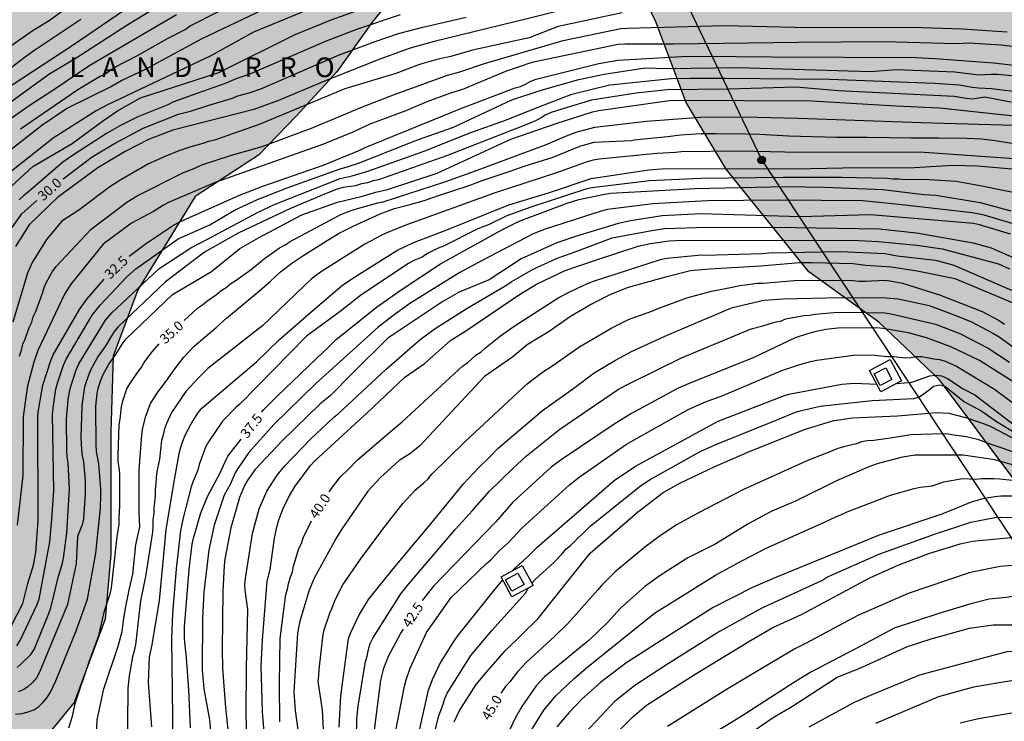
# Model space of a CAD drawing. Units: metres. Extents: x 586944 to 587294, y 4795540 to 4795790.
# Drawn here: x 587178 to 587253, y 4795701 to 4795755 of the extents above; entities that cross this region are included whole.
import ezdxf

# ---------------------------------------------------------------- set-up
doc = ezdxf.new("R2010")
doc.units = ezdxf.units.M
for name, color, linetype in [('020104', 34, 'Continuous'), ('020306', 9, 'Continuous'), ('020307', 24, 'Continuous'), ('060124', 9, 'Continuous'), ('090217', 9, 'Continuous'), ('100106', 63, 'Continuous'), ('100118', 9, 'Continuous'), ('220104', 9, 'LINEA_ELECTRICA'), ('990504', 63, 'Continuous')]:
    doc.layers.add(name, color=color, linetype=linetype)
doc.layers.add('020105', color=24, linetype='Continuous', lineweight=30)
doc.styles.add('ARIALI', font='ARIALI.TTF', dxfattribs={"height": 1})
doc.styles.get("Standard").update_dxf_attribs({"font": 'txt.shx'})
doc.linetypes.add('LINEA_ELECTRICA', pattern='A,7.5,-0.3,["E",Standard,S=0.25,R=0,X=-0.1,Y=-0.1],-0.3', length=8.1)

# ---------------------------------------------------------------- blocks, each defined once
blk = doc.blocks.new('POSTEM')
for radius in [0.29, 0.21, 0.12]:
    blk.add_circle((0, 0), radius)

msp = doc.modelspace()

# ---------------------------------------------------------------- hatches: boundary and pattern name
at = {"layer": '990504'}
msp.add_hatch(color=256, dxfattribs=at).paths.add_polyline_path([(587121.906, 4795790.077), (587036.64, 4795790.079), (587035.487, 4795787.584), (587035.222, 4795784.328), (587036.182, 4795781.329), (587037.838, 4795778.377), (587040.518, 4795775.905), (587047.014, 4795775.448), (587047.878, 4795772.601), (587048.726, 4795768.529), (587050.302, 4795766.409), (587051.822, 4795763.721), (587052.965, 4795760.169), (587053.869, 4795755.329), (587054.325, 4795750.785), (587053.877, 4795746.553), (587053.005, 4795743.225), (587052.157, 4795741.657), (587047.837, 4795737.426), (587045.469, 4795734.802), (587043.421, 4795731.73), (587039.741, 4795727.25), (587037.997, 4795726.818), (587031.021, 4795724.202), (587028.149, 4795722.538), (587024.125, 4795721.082), (587022.325, 4795719.283), (587020.421, 4795712.587), (587015.885, 4795709.699), (587011.701, 4795704.547), (587009.965, 4795701.827), (587007.477, 4795699.107), (587005.949, 4795695.532), (587004.541, 4795692.508), (587003.565, 4795688.428), (587002.293, 4795681.66), (587000.413, 4795678.156), (586993.085, 4795668.781), (586990.429, 4795665.229), (586990.037, 4795661.149), (586990.517, 4795658.861), (586995.589, 4795658.029), (586998.821, 4795658.485), (587004.925, 4795662.773), (587008.413, 4795666.676), (587012.213, 4795671.02), (587017.981, 4795679.22), (587019.589, 4795683.108), (587021.869, 4795684.612), (587024.285, 4795684.628), (587024.397, 4795682.62), (587024.205, 4795678.148), (587024.068, 4795670.468), (587021.044, 4795646.821), (587021.1, 4795640.349), (587021.748, 4795637.885), (587023.228, 4795635.661), (587025.86, 4795635.845), (587029.084, 4795638.989), (587030.372, 4795639.677), (587033.571, 4795641.117), (587036.571, 4795642.004), (587040.139, 4795640.516), (587043.323, 4795639.644), (587045.195, 4795642.436), (587045.723, 4795644.452), (587046.211, 4795647.036), (587048.227, 4795648.852), (587050.883, 4795650.46), (587054.627, 4795650.74), (587056.651, 4795650.204), (587056.859, 4795647.924), (587056.883, 4795644.692), (587056.755, 4795641.228), (587056.771, 4795637.588), (587055.907, 4795631.988), (587054.851, 4795627.532), (587052.379, 4795625.445), (587050.979, 4795624.869), (587049.083, 4795624.685), (587047.259, 4795624.989), (587045.267, 4795623.893), (587045.955, 4795620.989), (587046.035, 4795617.197), (587046.843, 4795615.549), (587048.29, 4795612.429), (587049.746, 4795609.605), (587050.506, 4795606.885), (587050.026, 4795603.885), (587048.282, 4795601.557), (587047.146, 4795599.485), (587045.874, 4795596.83), (587045.794, 4795592.222), (587045.874, 4795589.086), (587046.042, 4795586.238), (587046.586, 4795585.43), (587048.45, 4795585.046), (587051.81, 4795585.294), (587053.818, 4795585.998), (587056.362, 4795587.062), (587058.978, 4795588.422), (587062.066, 4795589.301), (587064.681, 4795589.197), (587069.321, 4795587.597), (587072.953, 4795586.869), (587073.169, 4795585.741), (587073.025, 4795580.437), (587072.969, 4795576.654), (587073.065, 4795573.598), (587073.265, 4795570.934), (587074.409, 4795567.246), (587075.857, 4795564.07), (587078.104, 4795560.958), (587081.144, 4795559.79), (587085.896, 4795559.766), (587088.448, 4795561.694), (587089.976, 4795565.197), (587091.24, 4795568.277), (587091.824, 4795573.997), (587091.416, 4795579.693), (587090.689, 4795583.885), (587086.697, 4795588.597), (587084.401, 4795592.525), (587087.097, 4795597.109), (587091.121, 4795601.436), (587094.569, 4795604.652), (587100.297, 4795604.972), (587105.121, 4795607.004), (587112.009, 4795610.084), (587114.905, 4795615.292), (587117.505, 4795623.099), (587119.209, 4795630.403), (587119.345, 4795638.011), (587119.049, 4795643.843), (587121.241, 4795647.026), (587125.241, 4795649.514), (587131.217, 4795650.282), (587135.129, 4795650.682), (587142.729, 4795650.81), (587150.016, 4795651.954), (587152.528, 4795653.946), (587153.744, 4795656.65), (587154.088, 4795659.145), (587151.857, 4795666.873), (587148.817, 4795671.049), (587141.673, 4795680.313), (587139.881, 4795685.217), (587137.442, 4795689.017), (587133.834, 4795692.769), (587130.522, 4795696.913), (587128.178, 4795700.225), (587127.698, 4795704.121), (587129.146, 4795705.537), (587131.402, 4795705.569), (587135.378, 4795702.121), (587143.441, 4795693.273), (587148.745, 4795690.153), (587154.593, 4795688.841), (587159.497, 4795688.928), (587164.881, 4795691.368), (587169.129, 4795694.584), (587174.737, 4795696.912), (587179.353, 4795699.2), (587182.377, 4795702.896), (587184.729, 4795709.247), (587185.169, 4795714.207), (587185.169, 4795723.551), (587185.337, 4795729.319), (587187.233, 4795734.383), (587191.601, 4795741.494), (587196.435, 4795744.657), (587199.299, 4795747.609), (587202.403, 4795751.009), (587205.107, 4795754.793), (587209.035, 4795759.616), (587212.715, 4795762.44), (587216.587, 4795763.768), (587218.123, 4795763.88), (587220.555, 4795763.736), (587221.971, 4795763.248), (587223.723, 4795761.152), (587226.746, 4795754.816), (587229.066, 4795748.672), (587232.122, 4795743.576), (587238.418, 4795735.736), (587243.753, 4795731.92), (587248.377, 4795727.512), (587254.145, 4795719.825), (587260.817, 4795713.153), (587267.192, 4795707.217), (587272.312, 4795702.729), (587276.128, 4795698.929), (587281.504, 4795696.537), (587286.863, 4795694.609), (587294.046, 4795693.047), (587294.048, 4795754.886), (587293.393, 4795757.007), (587294.048, 4795758.857), (587294.048, 4795783.566), (587292.825, 4795783.526), (587289.209, 4795783.662), (587283.713, 4795782.414), (587280.737, 4795779.878), (587279.169, 4795776.558), (587279.009, 4795773.999), (587278.961, 4795770.735), (587278.665, 4795768.319), (587275.033, 4795765.935), (587268.249, 4795765.871), (587261.45, 4795769.623), (587251.986, 4795776.759), (587242.507, 4795781.639), (587234.811, 4795786.663), (587227.602, 4795790.075), (587194.485, 4795790.076), (587169.954, 4795773.23), (587168.162, 4795770.358), (587164.658, 4795768.622), (587159.883, 4795766.782), (587155.667, 4795763.75), (587152.235, 4795762.671), (587148.491, 4795755.607), (587145.675, 4795752.183), (587142.563, 4795749.727), (587140.699, 4795747.847), (587134.475, 4795742.799), (587130.827, 4795741.16), (587127.171, 4795739.744), (587121.555, 4795735.96), (587118.035, 4795733.096), (587113.923, 4795728.536), (587111.259, 4795725.248), (587108.859, 4795721.041), (587107.091, 4795717.193), (587104.507, 4795712.689), (587100.803, 4795706.401), (587097.163, 4795702.625), (587094.171, 4795699.138), (587090.899, 4795698.194), (587088.299, 4795700.666), (587089.571, 4795704.362), (587092.259, 4795708.793), (587095.395, 4795712.617), (587099.043, 4795716.817), (587102.179, 4795720.313), (587105.219, 4795723.041), (587106.107, 4795726.593), (587103.227, 4795728.937), (587099.691, 4795729.121), (587096.5, 4795728.553), (587093.732, 4795726.689), (587090.932, 4795723.849), (587087.22, 4795719.961), (587083.612, 4795716.529), (587079.372, 4795711.074), (587076.708, 4795708.778), (587072.924, 4795706.53), (587069.58, 4795706.906), (587066.948, 4795708.938), (587062.964, 4795712.234), (587060.844, 4795716.242), (587060.404, 4795720.626), (587062.724, 4795724.666), (587069.396, 4795732.809), (587076.676, 4795738.593), (587087.964, 4795750.568), (587094.236, 4795758.016), (587100.348, 4795759.416), (587103.812, 4795758.584), (587107.532, 4795757.184), (587109.476, 4795754.232), (587111.34, 4795750.28), (587112.891, 4795746.008), (587115.139, 4795744.36), (587118.811, 4795743.88), (587121.731, 4795745.624), (587124.939, 4795747.424), (587126.267, 4795749.615), (587126.075, 4795751.863), (587127.963, 4795754.279), (587130.955, 4795756.071), (587133.155, 4795757.583), (587136.067, 4795758.743), (587139.779, 4795759.903), (587142.115, 4795761.855), (587142.947, 4795764.159), (587143.883, 4795767.455), (587144.107, 4795769.559), (587144.451, 4795772.062), (587146.891, 4795774.382), (587149.803, 4795776.622), (587153.891, 4795778.502), (587161.475, 4795780.478), (587170.906, 4795790.076), (587144.036, 4795790.077), (587142.084, 4795788.358), (587140.883, 4795784.846), (587139.987, 4795783.638), (587138.332, 4795781.998), (587134.908, 4795779.174), (587132.444, 4795777.703), (587130.764, 4795773.647), (587130.803, 4795768.935), (587130.707, 4795766.999), (587129.443, 4795765.559), (587127.643, 4795765.399), (587125.572, 4795766.311), (587124.94, 4795766.735), (587122.676, 4795769.999), (587122.852, 4795771.647), (587123.02, 4795774.639), (587123.02, 4795778.959), (587122.844, 4795783.543), (587122.636, 4795787.126)])

# ---------------------------------------------------------------- linework, layer by layer
at = {"layer": '020104', "flags": 128}
for points, elevation in [([(587189.074, 4795757.7), (587182.21, 4795752.98), (587176.213, 4795749.083)], 26), ([(587198.795, 4795756.722), (587192.109, 4795753.511), (587187.788, 4795751.181), (587186.007, 4795750.331), (587185.223, 4795749.888), (587181.862, 4795748.243), (587179.912, 4795746.92), (587177.197, 4795744.762)], 28), ([(587255.151, 4795755.499), (587252.731, 4795755.85), (587252.042, 4795755.919), (587247.097, 4795756.251), (587239.138, 4795756.579), (587234.156, 4795756.753), (587232.704, 4795756.832), (587228.216, 4795756.881), (587226.759, 4795756.843), (587222.289, 4795756.384), (587217.039, 4795755.073), (587209.843, 4795753.306), (587208.004, 4795752.82), (587205.682, 4795751.967), (587201.589, 4795750.339), (587197.963, 4795748.818), (587196.09, 4795748.139), (587189.898, 4795746.542), (587188.035, 4795745.835), (587186.271, 4795744.937), (587184.171, 4795743.679), (587181.095, 4795741.418), (587178.937, 4795739.329), (587177.908, 4795737.682)], 30.5), ([(587175.944, 4795740.792), (587179.216, 4795743.787), (587182.209, 4795745.527), (587184.546, 4795747.25), (587185.69, 4795748.035), (587187.43, 4795749.01), (587193.417, 4795750.96), (587199.231, 4795753.846), (587201.98, 4795754.969), (587205.758, 4795756.324)], 29), ([(587201.056, 4795756.078), (587196.063, 4795754.025), (587192.791, 4795752.214), (587184.906, 4795748.489), (587184.039, 4795748.036), (587180.783, 4795745.947), (587176.479, 4795742.574)], 28.5), ([(587190.176, 4795755.345), (587183.56, 4795751.483), (587180.748, 4795749.567), (587179.007, 4795748.452), (587174.653, 4795745.408)], 27), ([(587177.255, 4795748.516), (587180.449, 4795750.824), (587182.516, 4795752.073), (587186.467, 4795754.611), (587188.483, 4795755.827)], 26.5), ([(587224.182, 4795755.512), (587219.302, 4795754.469), (587217.088, 4795753.606), (587212.766, 4795752.667), (587211.11, 4795752.184), (587210.15, 4795751.974), (587208.727, 4795751.564), (587206.905, 4795750.87), (587203.025, 4795749.706), (587196.481, 4795746.99), (587193.072, 4795745.802), (587192.614, 4795745.682), (587192.179, 4795745.53), (587191.27, 4795745.293), (587190.363, 4795744.981), (587189.371, 4795744.572), (587188.047, 4795743.984), (587185.934, 4795742.755), (587185.099, 4795742.242), (587182.726, 4795740.441), (587181.443, 4795739.607), (587180.259, 4795738.214), (587179.173, 4795736.47), (587178.806, 4795735.642), (587177.702, 4795731.909)], 31), ([(587207.236, 4795755.353), (587203.903, 4795754.231), (587201.585, 4795753.352), (587195.7, 4795750.802), (587194.773, 4795750.507), (587193.88, 4795750.117), (587192.586, 4795749.651), (587192.157, 4795749.515), (587191.739, 4795749.342), (587189.907, 4795748.686), (587189.506, 4795748.48), (587187.231, 4795747.562), (587185.903, 4795746.916), (587184.83, 4795746.299), (587182.321, 4795744.665), (587181.497, 4795744.106), (587178.89, 4795741.848), (587178.529, 4795741.558), (587178.187, 4795741.246)], 29.5), ([(587177.569, 4795751.333), (587178.555, 4795752.093), (587179.377, 4795752.681), (587182.873, 4795755.021)], 25.5), ([(587178.195, 4795729.317), (587178.347, 4795729.761), (587178.468, 4795730.224), (587178.645, 4795730.613), (587178.949, 4795731.514), (587179.149, 4795731.898), (587179.254, 4795732.322), (587179.439, 4795732.723), (587179.954, 4795734.113), (587180.081, 4795734.55), (587180.257, 4795734.964), (587180.714, 4795735.761), (587181.008, 4795736.143), (587183.663, 4795738.998), (587186.397, 4795741.062), (587187.175, 4795741.551), (587190.675, 4795743.297), (587191.109, 4795743.484), (587191.526, 4795743.635), (587192.11, 4795743.906), (587194.375, 4795744.647), (587196.703, 4795745.318), (587199.908, 4795746.509), (587200.351, 4795746.655), (587204.484, 4795748.383), (587206.746, 4795749.242), (587210.848, 4795750.747), (587211.794, 4795750.994), (587213.672, 4795751.645), (587219.682, 4795753.384), (587224.071, 4795754.309), (587224.559, 4795754.342), (587232.022, 4795754.54), (587238.429, 4795754.375), (587246.336, 4795754.421), (587250.126, 4795754.287), (587253.557, 4795754.044)], 31.5), ([(587256.98, 4795752.591), (587253.063, 4795753.036), (587250.625, 4795753.193), (587249.659, 4795753.15), (587244.169, 4795753.283), (587237.642, 4795753.251), (587228.087, 4795753.118), (587224.373, 4795753.115), (587223.883, 4795753.085), (587217.297, 4795751.725), (587215.278, 4795751.03), (587212.009, 4795749.659), (587211.072, 4795749.38), (587209.271, 4795748.704), (587207.669, 4795748.04), (587204.94, 4795747.005), (587203.64, 4795746.401), (587201.399, 4795745.483), (587193.13, 4795742.558), (587189.568, 4795741.025), (587189.187, 4795740.822), (587188.419, 4795740.341), (587186.734, 4795739.467), (587184.576, 4795737.866), (587182.114, 4795734.817), (587181.624, 4795734.049), (587179.606, 4795729.739), (587179.295, 4795728.849), (587178.815, 4795727.04), (587178.598, 4795725.627), (587178.485, 4795724.696), (587178.457, 4795720.21), (587178.019, 4795716.422)], 32), ([(587178.004, 4795707.222), (587178.254, 4795707.623), (587179.534, 4795710.321), (587179.698, 4795710.777), (587180.516, 4795715.142), (587180.643, 4795716.59), (587180.818, 4795719.049), (587180.72, 4795724.876), (587180.772, 4795725.366), (587180.976, 4795726.786), (587181.102, 4795727.247), (587181.567, 4795728.639), (587181.757, 4795729.074), (587183.746, 4795732.454), (587184.347, 4795733.216), (587186.363, 4795735.33), (587187.086, 4795735.975), (587190.315, 4795738.266), (587192.721, 4795739.328), (587194.609, 4795740.449), (587196.365, 4795741.262), (587198.622, 4795742.143), (587202.659, 4795743.608), (587203.134, 4795743.724), (587204.055, 4795744.028), (587208.556, 4795745.806), (587211.31, 4795746.781), (587215.765, 4795748.87), (587217.992, 4795749.595), (587220.879, 4795750.419), (587222.797, 4795750.833), (587225.929, 4795751.307), (587227.628, 4795751.252), (587233.048, 4795751.343), (587243.127, 4795751.03), (587245.104, 4795751.191), (587249.556, 4795751.003), (587251.399, 4795750.785), (587251.881, 4795750.787), (587252.362, 4795750.831), (587252.848, 4795750.827), (587261.708, 4795749.954)], 33), ([(587178.025, 4795705.569), (587178.357, 4795705.864), (587179.065, 4795706.567), (587179.321, 4795706.949), (587180.449, 4795709.678), (587180.601, 4795710.121), (587181.182, 4795712.535), (587181.467, 4795713.429), (587181.563, 4795713.898), (587181.819, 4795715.851), (587182.023, 4795719.208), (587181.906, 4795721.192), (587181.841, 4795721.648), (587181.809, 4795722.117), (587181.8, 4795724.54), (587181.921, 4795725.991), (587181.987, 4795726.464), (587182.086, 4795726.928), (587182.53, 4795728.282), (587182.718, 4795728.726), (587184.774, 4795732.052), (587185.248, 4795732.61), (587188.836, 4795735.97), (587189.22, 4795736.243), (587191.284, 4795737.591), (587192.557, 4795738.239), (587196.4, 4795740.311), (587197.717, 4795740.914), (587202.677, 4795742.866), (587203.577, 4795743.063), (587204.788, 4795743.43), (587208.985, 4795744.917), (587212.624, 4795746.386), (587215.348, 4795747.338), (587217.436, 4795748.174), (587220.327, 4795749.293), (587223.228, 4795750.001), (587223.524, 4795750.045), (587227.914, 4795750.493), (587229.378, 4795750.511), (587232.05, 4795750.522), (587240.031, 4795750.442), (587248, 4795750.15), (587249.923, 4795750.006), (587250.885, 4795749.841), (587251.371, 4795749.786), (587252.357, 4795749.737), (587255.81, 4795749.295)], 33.5), ([(587254.223, 4795748.603), (587251.84, 4795749.063), (587250.907, 4795748.926), (587250.421, 4795748.976), (587249.503, 4795749.129), (587240.674, 4795749.548), (587237.418, 4795749.846), (587232.325, 4795749.684), (587227.604, 4795749.637), (587225.235, 4795749.372), (587221.833, 4795748.846), (587219.972, 4795748.293), (587218.763, 4795747.894), (587218.347, 4795747.713), (587217.988, 4795747.49), (587217.577, 4795747.277), (587216.7, 4795746.917), (587210.777, 4795744.602), (587205.602, 4795742.774), (587205.18, 4795742.684), (587204.758, 4795742.536), (587204.3, 4795742.459), (587203.839, 4795742.317), (587202.889, 4795742.18), (587202.443, 4795742.064), (587201.603, 4795741.727), (587198.876, 4795740.568), (587194.879, 4795738.701), (587192.304, 4795737.238), (587189.338, 4795734.987), (587185.728, 4795731.547), (587185.45, 4795731.215), (587185.219, 4795730.875), (587184.732, 4795730.041), (587184.195, 4795729.304), (587183.651, 4795728.294), (587183.461, 4795727.862), (587183.16, 4795726.981), (587182.956, 4795725.552), (587182.871, 4795723.098), (587182.922, 4795722.181), (587182.982, 4795721.71), (587183.079, 4795721.255), (587183.208, 4795719.795), (587183.22, 4795718.819), (587183.078, 4795716.908), (587182.976, 4795716.462), (587182.629, 4795715.556), (587182.522, 4795713.513), (587181.854, 4795710.371), (587179.73, 4795705.201), (587179.501, 4795704.776), (587179.19, 4795704.432), (587178.839, 4795704.101), (587178.493, 4795703.864), (587178.092, 4795703.711)], 34), ([(587177.9, 4795702.01), (587178.386, 4795702.067), (587178.853, 4795702.188), (587179.306, 4795702.352), (587179.683, 4795702.598), (587180.008, 4795702.924), (587180.311, 4795703.286), (587180.557, 4795703.691), (587180.97, 4795704.544), (587182.522, 4795708.365), (587183.391, 4795710.772), (587184.019, 4795714.288), (587184.394, 4795717.718), (587184.416, 4795718.693), (587184.41, 4795719.18), (587184.252, 4795721.112), (587184.084, 4795722.053), (587184.043, 4795722.533), (587184.028, 4795725.491), (587184.134, 4795726.467), (587184.239, 4795726.945), (587184.388, 4795727.407), (587184.568, 4795727.854), (587185.008, 4795728.702), (587185.556, 4795729.437), (587186.045, 4795730.242), (587186.32, 4795730.612), (587189.872, 4795734.021), (587192.86, 4795735.776), (587195.019, 4795737.517), (587196.438, 4795738.34), (587199.753, 4795740.094), (587202.468, 4795741.069), (587204.278, 4795741.487), (587205.386, 4795741.837), (587206.265, 4795742.032), (587210.066, 4795743.27), (587215.696, 4795745.875), (587219.137, 4795747.05), (587221.921, 4795747.942), (587222.394, 4795748.052), (587227.764, 4795748.826), (587228.257, 4795748.841), (587238.66, 4795748.803), (587245.057, 4795748.412), (587248.379, 4795748.256), (587255.261, 4795747.527)], 34.5), ([(587184.082, 4795700.448), (587184.132, 4795701.568), (587184.647, 4795703.938), (587185.727, 4795707.207), (587186.039, 4795708.303), (587186.169, 4795709.327), (587186.307, 4795710.223), (587186.583, 4795711.593), (587186.839, 4795712.699), (587187.081, 4795714.923), (587187.374, 4795716.293), (587187.322, 4795717.377), (587187.324, 4795719.605), (587187.344, 4795720.647), (587187.53, 4795723.321), (587187.588, 4795723.755), (587187.838, 4795724.741), (587188.208, 4795725.713), (587188.762, 4795726.571), (587189.382, 4795727.399), (587190.042, 4795728.345), (587190.728, 4795729.251), (587191.528, 4795730.071), (587193.212, 4795731.509), (587193.982, 4795732.205), (587196.532, 4795734.322), (587197.346, 4795735.038), (587198.114, 4795735.742), (587198.97, 4795736.41), (587199.892, 4795737.026), (587201.676, 4795738.148), (587202.586, 4795738.688), (587203.602, 4795739.204), (587205.706, 4795740.182), (587206.806, 4795740.566), (587208.014, 4795740.878), (587209.15, 4795741.206), (587210.254, 4795741.606), (587212.506, 4795742.336), (587213.566, 4795742.742), (587215.637, 4795743.438), (587216.703, 4795743.816), (587218.905, 4795744.486), (587220.961, 4795745.332), (587222.049, 4795745.642), (587224.891, 4795745.771), (587225.105, 4795745.811), (587227.637, 4795746.067), (587228.639, 4795746.201), (587230.196, 4795746.293), (587231.338, 4795746.295), (587233.614, 4795746.267), (587234.67, 4795746.245), (587236.866, 4795746.129), (587240.56, 4795746.009), (587242.874, 4795746.011), (587246.232, 4795745.961), (587248.346, 4795745.967), (587250.482, 4795745.935), (587251.608, 4795745.901), (587252.641, 4795745.773), (587254.697, 4795745.429)], 35.5), ([(587254.121, 4795744.37), (587247.222, 4795744.846), (587236.584, 4795744.887), (587233.118, 4795744.946), (587228.685, 4795744.899), (587228.244, 4795744.858), (587226.828, 4795744.778), (587222.418, 4795744.339), (587221.971, 4795744.254), (587221.518, 4795744.137), (587219.182, 4795743.287), (587214.502, 4795741.777), (587207.59, 4795739.272), (587206.219, 4795738.724), (587205.797, 4795738.524), (587204.552, 4795737.857), (587201.23, 4795735.778), (587200.895, 4795735.51), (587200.442, 4795735.197), (587196.759, 4795731.666), (587192.567, 4795728.373), (587191.852, 4795727.675), (587190.896, 4795726.626), (587189.799, 4795725.014), (587189.423, 4795724.185), (587189.26, 4795723.762), (587189.156, 4795723.308), (587189.024, 4795722.873), (587188.882, 4795721.46), (587188.682, 4795720.496), (587188.625, 4795720.053), (587188.607, 4795719.613), (587188.549, 4795719.148), (587188.551, 4795718.665), (587188.46, 4795717.75), (587188.444, 4795717.306), (587188.373, 4795716.864), (587188.375, 4795716.326), (587188.339, 4795715.884), (587187.823, 4795712.516), (587187.426, 4795710.653), (587187.04, 4795707.302), (587186.948, 4795706.836), (587186.829, 4795706.382), (587186.567, 4795704.939), (587186.473, 4795703.987), (587186.418, 4795698.561)], 36), ([(587188.289, 4795701.034), (587188.044, 4795704.412), (587188.122, 4795706.361), (587188.314, 4795707.293), (587188.894, 4795710.679), (587189.39, 4795716.071), (587189.943, 4795719.45), (587190.374, 4795721.891), (587190.503, 4795722.363), (587190.66, 4795722.827), (587190.846, 4795723.278), (587191.294, 4795724.147), (587191.816, 4795724.974), (587192.118, 4795725.343), (587196.271, 4795728.883), (587198.04, 4795730.586), (587200.611, 4795732.826), (587202.841, 4795734.734), (587203.632, 4795735.27), (587206.985, 4795737.385), (587208.271, 4795737.985), (587210.554, 4795738.839), (587215.528, 4795740.855), (587218.547, 4795741.776), (587221.814, 4795742.867), (587226.22, 4795743.537), (587227.191, 4795743.595), (587238.574, 4795743.631), (587241.002, 4795743.681), (587246.486, 4795743.708), (587249.381, 4795743.895), (587251.281, 4795743.827), (587254.199, 4795743.58)], 36.5), ([(587255.008, 4795741.592), (587251.62, 4795742.291), (587249.657, 4795742.646), (587247.202, 4795742.793), (587245.749, 4795742.761), (587245.287, 4795742.806), (587244.84, 4795742.817), (587244.392, 4795742.855), (587240.925, 4795742.944), (587236.497, 4795742.941), (587230.217, 4795742.87), (587226.253, 4795742.69), (587221.87, 4795742.155), (587221.396, 4795742.062), (587217.223, 4795740.68), (587215.378, 4795740.008), (587214.043, 4795739.366), (587213.179, 4795739.024), (587210.561, 4795737.696), (587210.147, 4795737.547), (587209.334, 4795737.136), (587208.931, 4795736.879), (587208.274, 4795736.602), (587207.87, 4795736.379), (587206.217, 4795735.294), (587204.214, 4795733.938), (587202.661, 4795732.719), (587200.101, 4795730.83), (587195.031, 4795725.668), (587194.685, 4795725.379), (587194.352, 4795725.049), (587194.029, 4795724.691), (587193.696, 4795724.369), (587192.617, 4795722.785), (587192.402, 4795722.374), (587191.909, 4795721.045), (587191.811, 4795720.616), (587191.44, 4795719.782), (587191.298, 4795719.351), (587190.695, 4795716.988), (587190.479, 4795716.021), (587190.16, 4795713.095), (587189.875, 4795709.678), (587189.806, 4795707.765), (587189.933, 4795697.771)], 37), ([(587254.629, 4795739.23), (587251.791, 4795740.077), (587250.881, 4795740.258), (587245.521, 4795740.87), (587242.549, 4795741.151), (587236.173, 4795741.219), (587230.692, 4795741.166), (587226.509, 4795740.927), (587223.071, 4795740.493), (587222.585, 4795740.384), (587218.31, 4795739.003), (587217.398, 4795738.653), (587213.495, 4795736.623), (587211.785, 4795735.695), (587207.989, 4795733.327), (587206.671, 4795732.388), (587205.549, 4795731.492), (587200.78, 4795727.199), (587197.609, 4795724.101), (587195.698, 4795721.979), (587194.9, 4795720.816), (587194.665, 4795720.411), (587194.264, 4795719.539), (587193.827, 4795718.717), (587193.052, 4795716.424), (587192.635, 4795714.548), (587192.263, 4795711.304), (587192.167, 4795709.341), (587192.143, 4795705.381), (587192.253, 4795703.949), (587192.702, 4795701.577), (587193.095, 4795697.189)], 38), ([(587253.8, 4795738.619), (587251.443, 4795739.33), (587250.976, 4795739.422), (587243.118, 4795740.085), (587237.766, 4795739.955), (587230.187, 4795740.178), (587227.24, 4795740.016), (587224.814, 4795739.632), (587223.876, 4795739.441), (587220.608, 4795738.452), (587219.204, 4795737.968), (587216.486, 4795736.736), (587214.024, 4795735.149), (587211.75, 4795734.187), (587210.508, 4795733.492), (587206.296, 4795730.691), (587203.585, 4795728.006), (587201.903, 4795726.288), (587201.149, 4795725.689), (587198.209, 4795722.823), (587196.179, 4795720.676), (587195.617, 4795719.877), (587195.376, 4795719.449), (587194.985, 4795718.536), (587194.334, 4795716.223), (587193.861, 4795713.834), (587193.808, 4795713.34), (587193.721, 4795711.387), (587193.675, 4795706.955), (587193.693, 4795705.499), (587193.929, 4795702.517), (587194.383, 4795698.095)], 38.5), ([(587195.573, 4795699.165), (587195.49, 4795702.077), (587195.518, 4795705.552), (587195.615, 4795709.994), (587195.429, 4795711.472), (587195.402, 4795711.932), (587195.437, 4795712.357), (587195.987, 4795715.791), (587196.485, 4795717.681), (587197.067, 4795719.018), (587197.863, 4795720.247), (587198.436, 4795720.94), (587200.393, 4795722.973), (587202.155, 4795724.64), (587202.532, 4795724.945), (587206.187, 4795728.313), (587208.776, 4795730.578), (587209.918, 4795731.425), (587212.399, 4795732.997), (587215.298, 4795734.704), (587215.704, 4795734.983), (587217.394, 4795735.948), (587219.181, 4795736.769), (587220.8, 4795737.356), (587223.422, 4795738.353), (587226.442, 4795738.908), (587227.4, 4795739.049), (587229.856, 4795739.139), (587235.819, 4795739.154), (587243.789, 4795739.039), (587246.622, 4795738.728), (587250.957, 4795737.964), (587252.32, 4795737.588), (587255.521, 4795736.188)], 39), ([(587196.888, 4795700.295), (587196.744, 4795702.224), (587196.645, 4795705.706), (587196.729, 4795707.642), (587197.089, 4795712.143), (587197.319, 4795713.055), (587197.649, 4795715.438), (587197.851, 4795716.386), (587197.983, 4795716.84), (587198.32, 4795717.692), (587198.735, 4795718.545), (587199.22, 4795719.403), (587200.409, 4795720.98), (587200.737, 4795721.336), (587204.714, 4795725.002), (587207.611, 4795727.723), (587209.081, 4795728.741), (587211.088, 4795730.501), (587212.331, 4795731.296), (587216.427, 4795734.074), (587217.645, 4795734.81), (587219.839, 4795735.846), (587222.135, 4795736.631), (587225.4, 4795737.698), (587226.352, 4795737.904), (587227.755, 4795738.104), (587228.696, 4795738.159), (587234.63, 4795738.13), (587241.745, 4795738.163), (587243.715, 4795738.054), (587246.663, 4795737.787), (587248.602, 4795737.493), (587252.888, 4795736.363), (587253.733, 4795735.975)], 39.5), ([(587254.134, 4795733.295), (587250.942, 4795734.652), (587249.576, 4795735.209), (587246.694, 4795735.811), (587244.736, 4795736.093), (587242.773, 4795736.234), (587241.783, 4795736.367), (587238.673, 4795736.445), (587237.716, 4795736.447), (587234.755, 4795736.176), (587230.845, 4795735.962), (587229.399, 4795735.812), (587227.489, 4795735.35), (587224.648, 4795734.544), (587223.282, 4795734.016), (587221.951, 4795733.343), (587220.239, 4795732.333), (587218.616, 4795731.203), (587216.933, 4795730.172), (587215.85, 4795729.276), (587213.676, 4795727.765), (587208.719, 4795722.451), (587207.974, 4795721.873), (587207.176, 4795721.363), (587205.734, 4795720.07), (587204.773, 4795719.02), (587202.807, 4795716.18), (587202.363, 4795715.43), (587200.683, 4795712.38), (587200.301, 4795711.461), (587199.589, 4795709.105), (587199.406, 4795708.183), (587199.138, 4795703.72), (587199.242, 4795702.29), (587199.851, 4795697.884)], 40.5), ([(587201.499, 4795698.886), (587201.311, 4795702.302), (587200.98, 4795704.514), (587201.033, 4795704.949), (587201.061, 4795705.426), (587201.34, 4795707.892), (587201.424, 4795708.36), (587201.882, 4795709.705), (587202.065, 4795710.13), (587202.235, 4795710.596), (587202.426, 4795711.035), (587202.874, 4795711.87), (587204.205, 4795713.824), (587205.91, 4795716.132), (587207.458, 4795718.066), (587208.392, 4795719.094), (587209.058, 4795719.649), (587209.374, 4795719.968), (587209.664, 4795720.313), (587212.2, 4795722.807), (587216.943, 4795727.199), (587218.109, 4795728.101), (587218.889, 4795728.598), (587220.869, 4795730.011), (587223.39, 4795731.481), (587224.703, 4795732.125), (587226.439, 4795732.752), (587226.845, 4795732.937), (587229.1, 4795733.761), (587230.988, 4795734.284), (587232.703, 4795734.612), (587233.137, 4795734.715), (587233.593, 4795734.753), (587234.486, 4795734.875), (587234.915, 4795734.879), (587237.334, 4795735.093), (587240.298, 4795735.107), (587241.765, 4795735.086), (587242.259, 4795735.031), (587242.71, 4795735.024), (587244.184, 4795735.115), (587244.602, 4795735.064), (587245.559, 4795734.88), (587248.398, 4795733.982), (587251.649, 4795732.724), (587252.943, 4795732.041), (587253.34, 4795731.768)], 41), ([(587202.593, 4795701.006), (587202.725, 4795703.405), (587203.308, 4795707.774), (587203.489, 4795708.229), (587204.093, 4795709.545), (587204.832, 4795710.749), (587206.711, 4795713.082), (587209.575, 4795716.522), (587212.074, 4795719.576), (587213.22, 4795720.803), (587214.054, 4795721.617), (587214.731, 4795722.31), (587218.099, 4795725.167), (587220.479, 4795726.882), (587222.031, 4795728.049), (587223.681, 4795729.01), (587224.944, 4795729.705), (587227.616, 4795730.908), (587232.156, 4795732.847), (587232.601, 4795733.018), (587234.986, 4795733.58), (587236.45, 4795733.676), (587240.881, 4795733.797), (587244.299, 4795733.775), (587245.226, 4795733.678), (587247.603, 4795733.168), (587249.432, 4795732.503), (587250.783, 4795731.954), (587252.51, 4795731.039), (587252.94, 4795730.791), (587254.132, 4795729.923)], 41.5), ([(587203.906, 4795700.239), (587203.949, 4795701.648), (587204.042, 4795702.624), (587204.61, 4795706.017), (587204.731, 4795706.445), (587204.829, 4795706.929), (587204.956, 4795707.389), (587205.166, 4795707.811), (587207.288, 4795711.186), (587207.903, 4795711.952), (587211.453, 4795716.11), (587212.767, 4795717.535), (587214.06, 4795719.006), (587215.823, 4795720.732), (587216.88, 4795721.702), (587219.415, 4795723.747), (587223.909, 4795726.787), (587224.748, 4795727.24), (587228.706, 4795729.199), (587234.03, 4795731.397), (587234.902, 4795731.62), (587235.8, 4795731.906), (587236.253, 4795731.985), (587236.671, 4795732.155), (587238.04, 4795732.427), (587238.474, 4795732.451), (587238.914, 4795732.522), (587240.316, 4795732.635), (587241.274, 4795732.669), (587244.219, 4795732.609), (587244.689, 4795732.541), (587248.088, 4795731.745), (587249.932, 4795731.041), (587252.106, 4795729.938), (587253.732, 4795728.869)], 42), ([(587206.916, 4795700.756), (587207.568, 4795704.149), (587207.69, 4795704.616), (587208.009, 4795705.505), (587209.251, 4795708.231), (587211.122, 4795710.906), (587212.459, 4795712.176), (587213.821, 4795713.512), (587214.159, 4795713.774), (587214.798, 4795714.475), (587215.51, 4795715.1), (587216.52, 4795716.207), (587220.162, 4795719.509), (587220.889, 4795720.092), (587224.503, 4795722.604), (587229.212, 4795725.245), (587230.546, 4795725.841), (587231.853, 4795726.324), (587236.353, 4795728.216), (587237.646, 4795728.658), (587238.556, 4795728.911), (587239.035, 4795729.008), (587241.996, 4795729.406), (587243.445, 4795729.38), (587244.399, 4795729.285), (587244.862, 4795729.285), (587245.783, 4795729.191), (587246.215, 4795729.222), (587246.625, 4795729.297), (587247.046, 4795729.29), (587247.948, 4795729.111), (587248.387, 4795729.059), (587248.831, 4795728.943), (587249.686, 4795728.553), (587252.588, 4795726.807), (587256.134, 4795724.16)], 43), ([(587245.096, 4795727.225), (587246.272, 4795727.345), (587247.643, 4795727.809), (587248.079, 4795727.876), (587248.551, 4795727.804), (587248.993, 4795727.608), (587250.202, 4795726.825), (587251.071, 4795726.362), (587254.218, 4795723.978)], 43.5), ([(587215.791, 4795712.947), (587216.284, 4795713.429), (587216.659, 4795713.732), (587217.014, 4795714.052), (587217.68, 4795714.732), (587223.575, 4795719.833), (587225.201, 4795720.913), (587226.917, 4795721.865), (587231.515, 4795724.364), (587236.57, 4795726.305), (587237.033, 4795726.435), (587240.935, 4795727.184), (587241.898, 4795727.254), (587243.596, 4795727.186)], 43.5), ([(587217.29, 4795711.992), (587217.566, 4795712.317), (587218.944, 4795713.561), (587219.595, 4795714.227), (587219.883, 4795714.587), (587220.233, 4795714.881), (587221.721, 4795716.315), (587225.578, 4795719.423), (587226.303, 4795719.903), (587230.176, 4795722.064), (587231.461, 4795722.631), (587236.053, 4795724.487), (587237.412, 4795725.052), (587237.857, 4795725.182), (587239.281, 4795725.493), (587243.246, 4795725.943), (587246.427, 4795726.088), (587246.864, 4795726.211), (587247.597, 4795726.741), (587247.934, 4795727.019), (587248.382, 4795727.121), (587248.789, 4795727.032), (587250.301, 4795725.822), (587251.612, 4795725.132), (587252.749, 4795724.343), (587253.966, 4795723.59)], 44), ([(587211.358, 4795701.418), (587211.749, 4795702.248), (587213.045, 4795704.28), (587213.981, 4795705.388), (587215.262, 4795706.843), (587217.737, 4795709.289), (587221.734, 4795714.283), (587225.359, 4795717.422), (587227.298, 4795718.907), (587228.578, 4795719.64), (587231.255, 4795720.91), (587233.953, 4795722.07), (587238.09, 4795723.718), (587239.901, 4795724.275), (587240.359, 4795724.4), (587241.752, 4795724.607), (587245.186, 4795724.777), (587248.162, 4795725.026), (587249.102, 4795724.966), (587250.463, 4795724.603), (587251.867, 4795724.132), (587252.315, 4795723.95), (587258.025, 4795720.938)], 44.5), ([(587254.958, 4795720.756), (587252.603, 4795721.405), (587250.205, 4795721.769), (587246.536, 4795721.758), (587245.575, 4795721.611), (587243.713, 4795721.128), (587243.267, 4795720.986), (587242.812, 4795720.803), (587240.533, 4795719.812), (587237.397, 4795718.265), (587235.591, 4795717.485), (587233.85, 4795716.558), (587231.314, 4795715.011), (587229.177, 4795713.924), (587227.079, 4795712.574), (587225.919, 4795711.735), (587224.062, 4795710.092), (587223.051, 4795708.999), (587221.65, 4795707.644), (587221.27, 4795707.353), (587218.258, 4795704.85), (587217.625, 4795704.175), (587216.527, 4795702.594), (587216.039, 4795701.754), (587213.933, 4795697.283)], 45.5), ([(587216.903, 4795700.229), (587218.21, 4795702.313), (587219.13, 4795703.417), (587220.511, 4795704.737), (587221.462, 4795705.545), (587226.634, 4795709.718), (587231.293, 4795712.613), (587232.93, 4795713.512), (587235.103, 4795714.636), (587239.626, 4795716.661), (587240.484, 4795717.066), (587240.916, 4795717.238), (587241.338, 4795717.448), (587244.658, 4795718.706), (587246.464, 4795719.228), (587246.91, 4795719.334), (587247.823, 4795719.433), (587248.714, 4795719.727), (587250.155, 4795719.974), (587251.132, 4795719.942), (587251.619, 4795719.973), (587252.534, 4795719.984), (587252.999, 4795719.956), (587253.926, 4795719.845)], 46), ([(587254.053, 4795718.64), (587253.079, 4795718.636), (587252.61, 4795718.585), (587251.699, 4795718.427), (587250.795, 4795718.183), (587248.554, 4795717.272), (587243.787, 4795715.655), (587235.957, 4795712.456), (587234.173, 4795711.708), (587231.124, 4795710.138), (587227.781, 4795708.046), (587224.447, 4795705.887), (587222.535, 4795704.426), (587221.104, 4795703.164), (587220.104, 4795702.104), (587219.203, 4795701.032)], 46.5), ([(587220.626, 4795699.807), (587223.676, 4795703.048), (587225.148, 4795704.229), (587227.648, 4795705.848), (587231.4, 4795708.204), (587234.865, 4795710.13), (587239.402, 4795712.209), (587239.799, 4795712.454), (587243.848, 4795714.233), (587248.015, 4795715.738), (587250.774, 4795716.646), (587252.621, 4795717), (587253.094, 4795717.028), (587255.549, 4795716.99)], 47), ([(587253.989, 4795713.354), (587253.011, 4795713.26), (587251.616, 4795712.996), (587250.663, 4795712.78), (587246, 4795711.209), (587242.158, 4795709.523), (587238.211, 4795707.437), (587237.346, 4795707.003), (587232.266, 4795703.973), (587227.65, 4795701.071)], 48), ([(587215.056, 4795712.265), (587214.334, 4795711.403), (587211.579, 4795707.953), (587211.306, 4795707.555), (587210.305, 4795705.912), (587209.687, 4795704.64), (587209.349, 4795703.738), (587208.385, 4795699.405)], 43.5), ([(587209.839, 4795700.493), (587210.19, 4795701.874), (587210.52, 4795702.77), (587210.645, 4795703.2), (587210.819, 4795703.619), (587212.632, 4795706.485), (587214.241, 4795708.382), (587216.802, 4795711.246), (587217.039, 4795711.634)], 44), ([(587272.879, 4795701.287), (587270.633, 4795702.326), (587269.817, 4795702.774), (587266.232, 4795705.353), (587262.91, 4795708.209), (587260.601, 4795710.096), (587259.765, 4795710.618), (587259.313, 4795710.8), (587256.401, 4795711.224), (587255.026, 4795711.171), (587253.489, 4795710.904), (587252.175, 4795710.783), (587250.781, 4795710.43), (587248.344, 4795709.7), (587244.936, 4795708.563), (587242.52, 4795707.269), (587238.582, 4795705.204), (587237.318, 4795704.444), (587233.185, 4795701.768), (587228.967, 4795699.219)], 48.5), ([(587232.424, 4795699.52), (587235.78, 4795701.811), (587237.184, 4795702.613), (587240.592, 4795704.819), (587242.263, 4795705.488), (587245.938, 4795707.159), (587247.742, 4795707.761), (587250.683, 4795708.563), (587252.487, 4795708.831), (587254.158, 4795708.831), (587255.026, 4795708.965), (587257.566, 4795708.872), (587258.507, 4795708.753), (587258.932, 4795708.638), (587259.341, 4795708.422), (587259.767, 4795708.247), (587261.02, 4795707.62), (587261.403, 4795707.367), (587261.838, 4795707.16), (587262.23, 4795706.864), (587263.357, 4795705.908), (587267.687, 4795702.625), (587268.864, 4795701.8), (587270.603, 4795700.867)], 49), ([(587267.979, 4795700.785), (587265.991, 4795702.202), (587261.835, 4795705.296), (587261.417, 4795705.529), (587260.531, 4795705.921), (587260.078, 4795706.079), (587258.697, 4795706.477), (587258.231, 4795706.582), (587256.325, 4795706.784), (587253.946, 4795706.8), (587253.53, 4795706.754), (587247.815, 4795705.245), (587246.864, 4795704.974), (587243.224, 4795703.474), (587241.879, 4795702.896), (587238.428, 4795701.029)], 49.5), ([(587249.966, 4795701.357), (587251.358, 4795701.687), (587253.747, 4795702.091), (587254.729, 4795702.134), (587256.203, 4795702.127), (587256.692, 4795702.085), (587257.175, 4795702.011), (587259.544, 4795701.414)], 50.5)]:
    msp.add_lwpolyline(points, dxfattribs=dict(at, elevation=elevation))
at = {"layer": '020105', "flags": 128}
for points, elevation in [([(587175.622, 4795751.657), (587179.248, 4795754.181), (587180.477, 4795754.913), (587185.134, 4795758.343)], 25), ([(587178.277, 4795746.654), (587182.641, 4795749.646), (587184.307, 4795750.638), (587184.729, 4795750.863), (587185.475, 4795751.348), (587187.205, 4795752.241), (587189.505, 4795753.549), (587190.831, 4795754.237), (587191.226, 4795754.507), (587195.594, 4795756.754)], 27.5), ([(587181.532, 4795742.843), (587183.755, 4795744.531), (587185.438, 4795745.54), (587187.641, 4795746.695), (587190.33, 4795747.768), (587191.238, 4795748.003), (587192.567, 4795748.444), (587194.449, 4795748.987), (587194.852, 4795749.16), (587195.732, 4795749.398), (587196.602, 4795749.705), (587202.528, 4795752.273), (587205.263, 4795753.282), (587207.108, 4795753.938), (587208.964, 4795754.413), (587212.283, 4795755.162)], 30), ([(587186.575, 4795736.936), (587187.887, 4795737.944), (587189.954, 4795739.3), (587190.476, 4795739.583), (587194.975, 4795741.597), (587196.776, 4795742.293), (587201.44, 4795743.922), (587204.176, 4795745.026), (587204.581, 4795745.224), (587211.868, 4795748.197), (587216.014, 4795749.779), (587216.428, 4795749.896), (587216.81, 4795750.062), (587217.201, 4795750.279), (587217.627, 4795750.451), (587222.391, 4795751.65), (587223.842, 4795751.893), (587228.74, 4795752.179), (587230.17, 4795752.196), (587235.613, 4795752.146), (587246.592, 4795752.1), (587248.028, 4795752.03), (587252.5, 4795751.687), (587254.914, 4795751.42)], 32.5), ([(587190.758, 4795732.026), (587191.789, 4795732.977), (587192.162, 4795733.228), (587192.494, 4795733.51), (587193.234, 4795734.031), (587193.597, 4795734.318), (587193.975, 4795734.562), (587194.334, 4795734.862), (587194.719, 4795735.101), (587195.882, 4795735.935), (587196.895, 4795736.753), (587198.042, 4795737.58), (587198.465, 4795737.816), (587198.855, 4795738.069), (587202.729, 4795740.13), (587203.627, 4795740.471), (587205.546, 4795741.009), (587205.94, 4795741.093), (587210.645, 4795742.609), (587212.989, 4795743.442), (587218.461, 4795745.484), (587219.794, 4795746.071), (587220.678, 4795746.397), (587222.103, 4795746.793), (587226.033, 4795747.247), (587230.484, 4795747.565), (587234.473, 4795747.537), (587237.607, 4795747.466), (587246.987, 4795747.137), (587254.93, 4795746.919)], 35), ([(587196.688, 4795725.035), (587196.827, 4795725.216), (587197.852, 4795726.253), (587201.421, 4795729.684), (587201.697, 4795729.933), (587202.353, 4795730.586), (587205.433, 4795733.042), (587207.405, 4795734.429), (587210.318, 4795736.365), (587215.041, 4795738.988), (587216.322, 4795739.607), (587219.977, 4795740.997), (587220.872, 4795741.256), (587222.82, 4795741.673), (587223.301, 4795741.748), (587229.756, 4795742.111), (587236.652, 4795742.258), (587239.635, 4795742.213), (587244.077, 4795742.04), (587247.182, 4795741.658), (587248.098, 4795741.587), (587251.49, 4795741.049), (587253.824, 4795740.412)], 37.5), ([(587177.007, 4795738.24), (587178.38, 4795740.165), (587179.533, 4795741.187)], 30), ([(587201.836, 4795718.964), (587202.006, 4795719.219), (587202.655, 4795720.078), (587203.337, 4795720.722), (587203.993, 4795721.411), (587206.63, 4795723.683), (587207.393, 4795724.307), (587212.025, 4795728.575), (587212.397, 4795728.839), (587213.022, 4795729.387), (587213.41, 4795729.65), (587213.745, 4795729.951), (587214.899, 4795730.859), (587216.023, 4795731.663), (587219.357, 4795733.789), (587220.226, 4795734.245), (587221.543, 4795734.846), (587221.99, 4795735.025), (587227.167, 4795736.702), (587227.621, 4795736.787), (587229.957, 4795737.02), (587231.388, 4795737.048), (587234.826, 4795737.156), (587235.388, 4795737.206), (587240.841, 4795737.291), (587244.226, 4795737.145), (587245.158, 4795736.98), (587248.083, 4795736.649), (587249.016, 4795736.393), (587249.478, 4795736.244), (587254.871, 4795733.93)], 40), ([(587177.599, 4795708.782), (587178.446, 4795710.438), (587178.84, 4795711.973), (587179.268, 4795713.367), (587179.457, 4795714.33), (587179.628, 4795716.791), (587179.604, 4795724.728), (587179.652, 4795725.199), (587179.983, 4795727.105), (587180.593, 4795728.991), (587180.779, 4795729.423), (587182.768, 4795732.873), (587183.332, 4795733.655), (587184.664, 4795735.177)], 32.5), ([(587253.92, 4795727.421), (587251.445, 4795728.973), (587249.25, 4795730.037), (587247.396, 4795730.718), (587246.024, 4795731.105), (587244.057, 4795731.431), (587243.575, 4795731.48), (587240.643, 4795731.456), (587239.728, 4795731.343), (587238.787, 4795731.151), (587238.318, 4795731.025), (587237.389, 4795730.713), (587234.232, 4795729.219), (587229.291, 4795727.241), (587228.399, 4795726.858), (587224.894, 4795724.955), (587223.642, 4795724.185), (587219.521, 4795721.405), (587218.761, 4795720.84), (587215.837, 4795718.176), (587214.53, 4795716.689), (587209.797, 4795711.781), (587208.912, 4795710.667)], 42.5), ([(587181.963, 4795700.955), (587182.245, 4795701.869), (587182.452, 4795702.834), (587183.568, 4795706.141), (587184.258, 4795707.999), (587184.697, 4795709.889), (587184.831, 4795710.34), (587185.131, 4795711.195), (587185.224, 4795711.643), (587185.653, 4795715.541), (587185.811, 4795716.499), (587185.801, 4795716.957), (587185.867, 4795717.921), (587185.848, 4795720.373), (587185.807, 4795720.832), (587185.739, 4795721.273), (587185.719, 4795721.731), (587185.806, 4795724.088), (587185.884, 4795724.521), (587185.973, 4795725.454), (587186.073, 4795725.916), (587186.4, 4795726.822), (587186.611, 4795727.203), (587187.214, 4795728.077), (587187.472, 4795728.422), (587187.714, 4795728.82), (587188.304, 4795729.61), (587188.857, 4795730.26)], 35), ([(587191.236, 4795700.956), (587191.118, 4795703.901), (587190.936, 4795706.309), (587190.793, 4795707.743), (587190.79, 4795708.683), (587191.154, 4795713.052), (587191.381, 4795714.966), (587191.488, 4795715.443), (587192.045, 4795717.359), (587192.57, 4795718.675), (587193.482, 4795720.364), (587193.882, 4795721.255), (587194.105, 4795721.679), (587195.103, 4795722.976)], 37.5), ([(587254.516, 4795721.83), (587252.264, 4795722.606), (587251.387, 4795722.941), (587250.437, 4795723.163), (587249.482, 4795723.297), (587249.054, 4795723.374), (587248.605, 4795723.402), (587246.204, 4795723.324), (587244.804, 4795723.083), (587243.386, 4795722.881), (587242.889, 4795722.852), (587242.435, 4795722.77), (587242.018, 4795722.633), (587241.102, 4795722.412), (587240.639, 4795722.263), (587239.755, 4795721.926), (587238.389, 4795721.373), (587233.423, 4795719.155), (587230.044, 4795717.382), (587228.322, 4795716.452), (587227.089, 4795715.604), (587225.915, 4795714.757), (587223.635, 4795712.871), (587222.619, 4795711.858), (587222.325, 4795711.492), (587220.046, 4795708.92), (587219.019, 4795707.928), (587216.858, 4795705.95), (587216.184, 4795705.228), (587215.597, 4795704.468), (587215.287, 4795704.117), (587214.925, 4795703.609)], 45), ([(587198.062, 4795701.42), (587198.043, 4795704.327), (587198.099, 4795707.772), (587198.257, 4795709.191), (587198.511, 4795711.137), (587198.637, 4795711.54), (587198.713, 4795711.941), (587198.844, 4795712.398), (587199.039, 4795712.856), (587199.094, 4795713.293), (587199.518, 4795714.657), (587199.712, 4795715.037), (587199.833, 4795715.469), (587200.489, 4795716.744)], 40), ([(587223.268, 4795700.082), (587224.969, 4795701.781), (587226.024, 4795702.705), (587229.756, 4795705.072), (587233.978, 4795707.628), (587235.677, 4795708.619), (587237.862, 4795709.616), (587243.078, 4795712.409), (587245.294, 4795713.396), (587247.586, 4795714.268), (587249.967, 4795715.001), (587250.887, 4795715.21), (587253.852, 4795715.483)], 47.5), ([(587205.221, 4795700.209), (587205.778, 4795704.595), (587206.004, 4795705.524), (587206.354, 4795706.442), (587207.292, 4795708.175), (587207.496, 4795708.489)], 42.5), ([(587243.524, 4795701.328), (587248.344, 4795703.348), (587251.017, 4795704.084), (587252.487, 4795704.351), (587254.492, 4795704.686), (587256.029, 4795704.619), (587258.159, 4795704.198), (587260.012, 4795703.68), (587260.452, 4795703.505), (587264.463, 4795701.127)], 50)]:
    msp.add_lwpolyline(points, dxfattribs=dict(at, elevation=elevation))
at = {"layer": '060124'}
for points in [[(587243.861, 4795727.073, 44.233), (587243.397, 4795727.965, 44.233), (587244.289, 4795728.429, 44.233), (587244.753, 4795727.537, 44.233), (587243.861, 4795727.073, 44.233)], [(587215.754, 4795711.382, 44.761), (587215.283, 4795712.261, 44.761), (587216.226, 4795712.766, 44.761), (587216.697, 4795711.887, 44.761), (587215.754, 4795711.382, 44.761)]]:
    msp.add_polyline3d(points, dxfattribs=at)
at = {"layer": '100106', "elevation": 36.006, "flags": 128}
for points in [[(587254.145, 4795719.825), (587248.377, 4795727.512), (587243.753, 4795731.92), (587238.418, 4795735.736), (587232.122, 4795743.576), (587229.066, 4795748.672), (587226.746, 4795754.816), (587223.723, 4795761.152)], [(587209.035, 4795759.616), (587205.107, 4795754.793), (587202.403, 4795751.009), (587199.299, 4795747.609), (587196.435, 4795744.657), (587191.601, 4795741.494), (587187.233, 4795734.383), (587185.337, 4795729.319), (587185.169, 4795723.551), (587185.169, 4795714.207), (587184.729, 4795709.247), (587182.377, 4795702.896), (587179.353, 4795699.2)]]:
    msp.add_lwpolyline(points, dxfattribs=at)
at = {"layer": '100118'}
for points in [[(587243.913, 4795726.593, 44.237), (587243.043, 4795728.222, 44.201), (587244.621, 4795729.065, 44.213), (587245.491, 4795727.436, 44.249), (587243.913, 4795726.593, 44.237)], [(587215.77, 4795710.946, 44.781), (587214.937, 4795712.484, 44.719), (587216.55, 4795713.358, 44.717), (587217.383, 4795711.82, 44.779), (587215.77, 4795710.946, 44.781)]]:
    msp.add_polyline3d(points, dxfattribs=at)
at = {"layer": '220104'}
msp.add_polyline3d([(587212.879, 4795790.075, 18.987), (587234.829, 4795744.276, 39.359), (587264.605, 4795699.193, 50.499), (587278.046, 4795669.051, 57.248), (587291.487, 4795638.908, 63.998), (587292.547, 4795599.123, 66.498)], dxfattribs=at)

# ---------------------------------------------------------------- block references
at = {"layer": '090217', "rotation": 359.9987685839998}
msp.add_blockref('POSTEM', (587234.829, 4795744.276, 39.36), dxfattribs=at)

# ---------------------------------------------------------------- texts
at = {"layer": '020306', "style": 'ARIALI'}
msp.add_text('L   A   N   D   A   R   R   O', height=1.49996, rotation=359.99877, dxfattribs=at).set_placement((587182.013, 4795750.598))
at = {"layer": '020307', "style": 'ARIALI'}
for s, rotation, p in [('30.0', 41.54377, (587180.006, 4795741.105, 29.999)), ('32.5', 43.66677, (587185.115, 4795735.138, 32.499)), ('35.0', 42.68177, (587189.325, 4795730.194, 34.999)), ('37.5', 52.41777, (587195.584, 4795722.985, 37.499)), ('40.0', 56.33377, (587200.876, 4795716.846, 39.999)), ('42.5', 56.96877, (587207.974, 4795708.536, 42.499)), ('45.0', 58.89677, (587214.039, 4795701.463, 44.999))]:
    msp.add_text(s, height=0.75, rotation=rotation, dxfattribs=at).set_placement(p)

doc.saveas('drawing.dxf')
